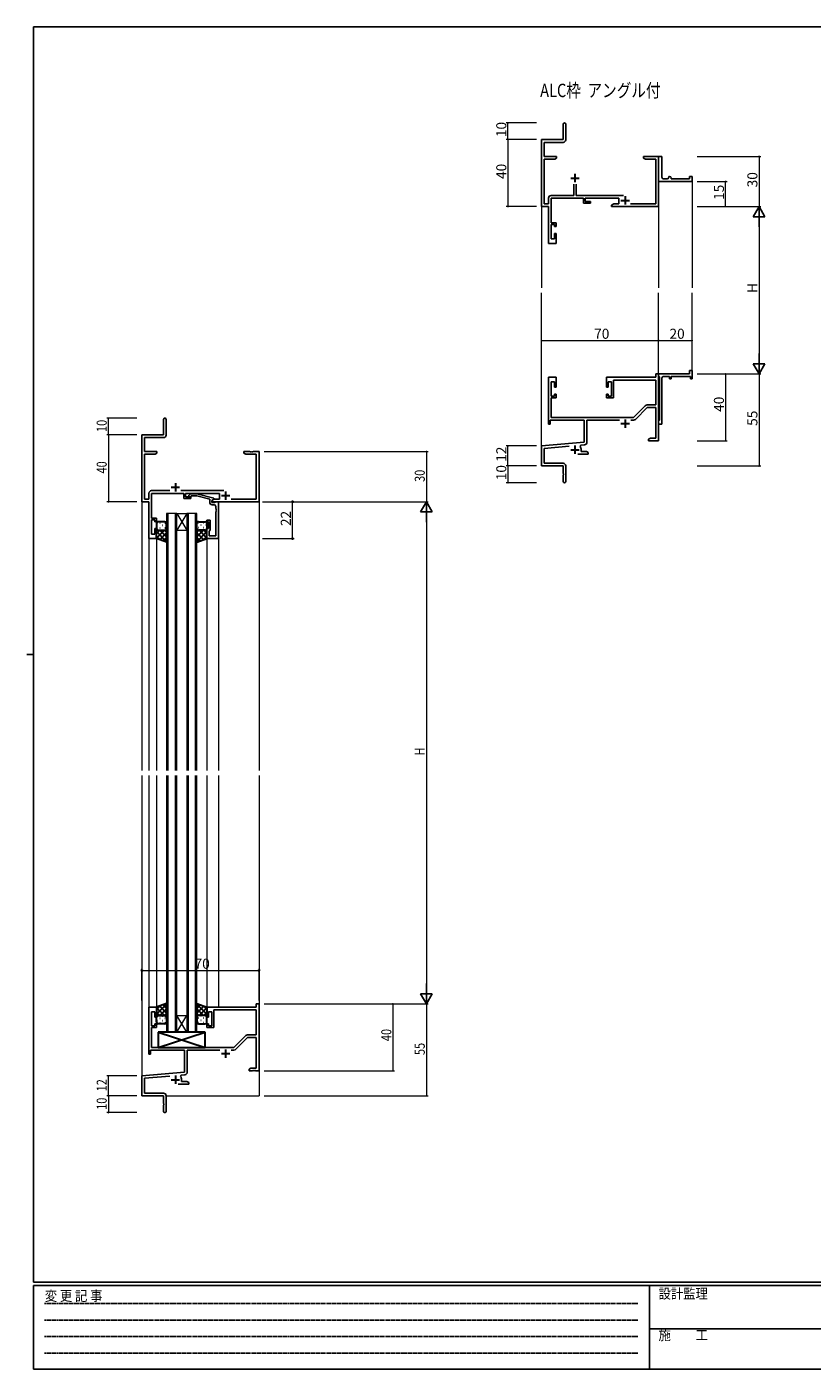
# Model space of a CAD drawing. Extents: x 0 to 1133, y 0 to 806.
# Drawn here: x 0 to 469, y 0 to 802 of the extents above; entities that cross this region are included whole.
import ezdxf

# ---------------------------------------------------------------- set-up
doc = ezdxf.new("R2010")
doc.units = 0
doc.linetypes.add('HIDDEN', pattern=[0.375, 0.25, -0.125])
doc.layers.add('USER1', color=3, linetype='CONTINUOUS')
doc.layers.add('YKK_ZWAK', color=7, linetype='CONTINUOUS')
for name, color, linetype, lineweight in [('YKK_11', 7, 'CONTINUOUS', 30), ('YKK_12', 2, 'CONTINUOUS', 13), ('YKK_13', 4, 'CONTINUOUS', 30), ('YKK_D', 6, 'CONTINUOUS', 13)]:
    doc.layers.add(name, color=color, linetype=linetype, lineweight=lineweight)
doc.styles.get("Standard").update_dxf_attribs({"font": 'ROMANS.SHX', "bigfont": 'EXTFONT.SHX'})
doc.styles.add('YKK_OSSTYLE1', font='romans.shx', dxfattribs={"width": 0.9, "bigfont": 'EXTFONT.SHX'})

# ---------------------------------------------------------------- blocks, each defined once
blk = doc.blocks.new('A201')
at = {"layer": 'YKK_ZWAK', "color": 254, "linetype": 'Continuous'}
for p, q in [((571, 410), (21, 410)), ((21, 35), (21, 410)), ((19, 222.5), (21, 222.5)), ((571, 35), (21, 35)), ((544, 34), (21, 34)), ((21, 9), (21, 34)), ((205, 34), (205, 9)), ((21, 9), (544, 9))]:
    blk.add_line(p, q, dxfattribs=at)
at = {"layer": 'YKK_ZWAK', "color": 131, "linetype": 'HIDDEN'}
for p, q in [((24.28, 28.63), (201.57, 28.63)), ((24.28, 23.68), (201.57, 23.68)), ((24.28, 18.74), (201.57, 18.74)), ((24.28, 13.79), (201.57, 13.79))]:
    blk.add_line(p, q, dxfattribs=at)
at = {"layer": 'YKK_ZWAK', "color": 131, "linetype": 'Continuous'}
blk.add_line((205, 21), (297, 21), dxfattribs=at)
at = {"layer": 'YKK_ZWAK', "color": 131, "linetype": 'Continuous', "style": 'YKK_OSSTYLE1', "width": 0.9}
for s, p in [('変 更 記 事', (24.37, 29.39)), ('設計監理', (207.69, 30.05)), ('施\u3000\u3000工', (207.69, 17.68))]:
    blk.add_text(s, height=3, dxfattribs=at).set_placement(p)

msp = doc.modelspace()

# ---------------------------------------------------------------- linework, layer by layer
at = {"layer": 'YKK_11', "color": 0, "linetype": 'ByBlock', "lineweight": -2}
for p, q in [((320.43, 734.62), (320.43, 743.87)), ((321.93, 743.87), (321.93, 734.49)), ((307.43, 694.62), (307.43, 734.62)), ((307.43, 734.62), (320.43, 734.62)), ((320.43, 732.99), (309.06, 732.99)), ((309.06, 732.99), (309.06, 724.62)), ((309.06, 724.62), (316.43, 724.62)), ((315.34, 722.99), (309.06, 722.99)), ((309.06, 722.99), (309.06, 696.25)), ((316.43, 723.62), (315.34, 722.99)), ((316.43, 724.62), (316.43, 723.62)), ((368.43, 723.62), (368.43, 724.62)), ((368.43, 724.62), (371.97, 724.62)), ((369.52, 722.99), (368.43, 723.62)), ((375.8, 722.99), (369.52, 722.99)), ((371.97, 724.62), (372.16, 724.5)), ((372.16, 724.5), (372.71, 724.5)), ((372.71, 724.5), (372.89, 724.62)), ((372.89, 724.62), (372.97, 724.62)), ((372.97, 724.62), (373.16, 724.5)), ((373.16, 724.5), (373.71, 724.5)), ((373.71, 724.5), (373.89, 724.62)), ((373.89, 724.62), (377.43, 724.62)), ((375.8, 696.25), (375.8, 722.99)), ((377.43, 724.62), (377.43, 694.62)), ((377.43, 711.12), (377.43, 724.62)), ((377.43, 724.62), (379.43, 724.62)), ((379.43, 724.62), (379.43, 712.12)), ((326.78, 701.25), (326.78, 707.92)), ((328.08, 707.92), (328.08, 701.25)), ((377.43, 709.62), (377.43, 711.12)), ((397.43, 709.62), (377.43, 709.62)), ((380.43, 711.12), (382.43, 711.12)), ((383.43, 712.12), (383.43, 712.62)), ((383.43, 712.62), (383.93, 712.62)), ((384.93, 711.62), (384.93, 711.12)), ((384.93, 711.12), (395.93, 711.12)), ((395.93, 711.12), (395.93, 712.62)), ((395.93, 712.62), (397.43, 712.62)), ((397.43, 712.62), (397.43, 709.62)), ((311.63, 696.25), (311.63, 699.65)), ((313.23, 701.25), (326.78, 701.25)), ((332.53, 699.62), (313.26, 699.62)), ((313.26, 699.62), (313.26, 684.82)), ((328.08, 701.25), (356.34, 701.25)), ((332.53, 696.62), (332.53, 699.62)), ((353.73, 699.62), (333.53, 699.62)), ((333.53, 699.62), (333.53, 697.62)), ((353.73, 696.25), (353.73, 699.62)), ((311.63, 694.62), (307.43, 694.62)), ((309.06, 696.25), (311.63, 696.25)), ((311.63, 672.62), (311.63, 694.62)), ((336.73, 696.62), (332.53, 696.62)), ((333.53, 697.62), (336.73, 697.62)), ((336.73, 697.62), (336.73, 696.62)), ((349.23, 695.42), (350.67, 696.25)), ((349.23, 694.62), (349.23, 695.42)), ((377.43, 694.62), (349.23, 694.62)), ((350.67, 696.25), (353.73, 696.25)), ((360.67, 696.25), (375.8, 696.25)), ((313.26, 684.82), (316.23, 684.82)), ((315.23, 683.82), (313.26, 683.82)), ((313.26, 683.82), (313.26, 675.32)), ((315.23, 682.62), (315.23, 683.82)), ((316.23, 682.62), (315.23, 682.62)), ((316.23, 684.82), (316.23, 682.62)), ((313.26, 675.32), (315.23, 675.32)), ((315.23, 675.32), (315.23, 678.62)), ((315.23, 678.62), (316.23, 678.62)), ((316.23, 678.62), (316.23, 672.62)), ((316.23, 672.62), (311.63, 672.62)), ((377.43, 594.62), (375.8, 594.62)), ((375.8, 594.62), (375.8, 592.62)), ((377.43, 554.62), (377.43, 594.62)), ((377.43, 593.32), (377.43, 594.62)), ((377.43, 594.62), (395.93, 594.62)), ((395.93, 594.62), (395.93, 596.62)), ((395.93, 596.62), (397.43, 596.62)), ((397.43, 596.62), (397.43, 591.62)), ((316.23, 592.62), (311.63, 592.62)), ((311.63, 592.62), (311.63, 564.62)), ((313.26, 581.42), (313.26, 589.92)), ((313.26, 589.92), (315.23, 589.92)), ((315.23, 589.92), (315.23, 586.62)), ((315.23, 586.62), (316.23, 586.62)), ((316.23, 586.62), (316.23, 592.62)), ((375.8, 592.62), (346.23, 592.62)), ((346.23, 592.62), (346.23, 586.62)), ((346.23, 586.62), (347.23, 586.62)), ((347.23, 586.62), (347.23, 589.92)), ((347.23, 589.92), (349.23, 589.92)), ((349.23, 589.92), (349.23, 581.42)), ((350.43, 580.42), (350.43, 590.99)), ((350.43, 590.99), (375.8, 590.99)), ((375.8, 590.99), (375.8, 576.12)), ((377.63, 593.12), (377.43, 593.32)), ((377.93, 592.82), (377.63, 593.12)), ((377.93, 566.92), (377.93, 592.82)), ((379.43, 592.12), (379.43, 577.08)), ((383.93, 593.12), (380.43, 593.12)), ((383.93, 591.62), (383.93, 593.12)), ((384.93, 591.62), (383.93, 591.62)), ((396.43, 593.12), (384.93, 593.12)), ((384.93, 593.12), (384.93, 591.62)), ((396.43, 591.62), (396.43, 593.12)), ((397.43, 591.62), (396.43, 591.62)), ((315.23, 581.42), (313.26, 581.42)), ((313.26, 568.62), (313.26, 580.42)), ((313.26, 580.42), (316.23, 580.42)), ((316.23, 582.62), (315.23, 582.62)), ((315.23, 582.62), (315.23, 581.42)), ((316.23, 580.42), (316.23, 582.62)), ((347.23, 582.62), (346.23, 582.62)), ((346.23, 582.62), (346.23, 580.42)), ((346.23, 580.42), (350.43, 580.42)), ((347.23, 581.42), (347.23, 582.62)), ((349.23, 581.42), (347.23, 581.42)), ((369.46, 575.65), (362.43, 568.62)), ((363.58, 567.46), (370.61, 574.49)), ((375.8, 576.12), (370.59, 576.12)), ((370.61, 574.49), (375.8, 574.49)), ((375.8, 574.49), (375.8, 556.25)), ((379.43, 577.08), (379.31, 576.89)), ((379.31, 576.89), (379.31, 576.34)), ((379.31, 576.34), (379.43, 576.16)), ((379.43, 572.08), (379.31, 571.89)), ((379.31, 571.89), (379.31, 571.34)), ((379.31, 571.34), (379.43, 571.16)), ((379.43, 576.16), (379.43, 572.08)), ((379.43, 571.16), (379.43, 564.62)), ((81.72, 558.25), (81.72, 567.5)), ((83.22, 567.5), (83.22, 558.12)), ((311.63, 564.62), (312.63, 564.62)), ((312.63, 564.62), (312.63, 566.99)), ((312.63, 566.99), (332.93, 566.99)), ((362.43, 568.62), (313.26, 568.62)), ((332.93, 566.99), (332.93, 553.85)), ((334.56, 553.82), (334.56, 566.99)), ((334.56, 566.99), (354.08, 566.99)), ((360.78, 566.99), (362.44, 566.99)), ((377.43, 566.42), (377.63, 566.62)), ((377.43, 564.62), (377.43, 566.42)), ((379.43, 564.62), (377.43, 564.62)), ((377.63, 566.62), (377.93, 566.92)), ((68.72, 518.25), (68.72, 558.25)), ((68.72, 558.25), (81.72, 558.25)), ((81.72, 556.62), (70.35, 556.62)), ((70.35, 556.62), (70.35, 548.25)), ((332.93, 553.85), (307.43, 551.62)), ((372.52, 556.25), (371.43, 555.62)), ((371.43, 555.62), (371.43, 554.62)), ((371.43, 554.62), (373.47, 554.62)), ((375.8, 556.25), (372.52, 556.25)), ((373.47, 554.62), (373.66, 554.74)), ((373.66, 554.74), (374.21, 554.74)), ((374.21, 554.74), (374.39, 554.62)), ((374.39, 554.62), (374.47, 554.62)), ((374.47, 554.62), (374.66, 554.74)), ((374.66, 554.74), (375.21, 554.74)), ((375.21, 554.74), (375.39, 554.62)), ((375.39, 554.62), (377.43, 554.62)), ((70.35, 548.25), (77.72, 548.25)), ((70.35, 546.62), (70.35, 519.88)), ((76.63, 546.62), (70.35, 546.62)), ((77.72, 547.25), (76.63, 546.62)), ((77.72, 548.25), (77.72, 547.25)), ((129.72, 547.25), (129.72, 548.25)), ((129.72, 548.25), (133.27, 548.25)), ((130.82, 546.62), (129.72, 547.25)), ((137.09, 546.62), (130.82, 546.62)), ((133.27, 548.25), (133.45, 548.13)), ((133.45, 548.13), (134, 548.13)), ((134, 548.13), (134.18, 548.25)), ((134.18, 548.25), (134.27, 548.25)), ((134.27, 548.25), (134.45, 548.13)), ((134.45, 548.13), (135, 548.13)), ((135, 548.13), (135.18, 548.25)), ((135.18, 548.25), (138.72, 548.25)), ((137.09, 519.88), (137.09, 546.62)), ((138.72, 548.25), (138.72, 518.25)), ((307.43, 551.62), (307.43, 539.62)), ((309.06, 550.12), (324.06, 551.44)), ((309.06, 541.25), (309.06, 550.12)), ((329.08, 546.62), (335.43, 546.62)), ((330.57, 551.28), (330.95, 552.04)), ((330.95, 552.04), (333.1, 552.23)), ((331.13, 548.25), (331.13, 549.32)), ((334.34, 548.25), (331.13, 548.25)), ((335.43, 547.62), (334.34, 548.25)), ((335.43, 546.62), (335.43, 547.62)), ((307.43, 539.62), (320.43, 539.62)), ((320.33, 541.25), (309.06, 541.25)), ((320.43, 539.62), (320.43, 535.08)), ((321.93, 530.37), (321.93, 539.65)), ((320.43, 535.08), (320.55, 534.89)), ((320.55, 534.34), (320.43, 534.16)), ((320.43, 534.16), (320.43, 530.37)), ((320.55, 534.89), (320.55, 534.34))]:
    msp.add_line(p, q, dxfattribs=at)
at = {"layer": 'YKK_11', "color": 2}
for p, q in [((327.43, 714.12), (327.43, 709.12)), ((324.93, 711.62), (329.93, 711.62)), ((354.93, 698.32), (359.93, 698.32)), ((357.43, 700.82), (357.43, 695.82)), ((354.93, 564.92), (359.93, 564.92)), ((357.43, 567.42), (357.43, 562.42)), ((324.93, 549.32), (329.93, 549.32)), ((327.43, 551.82), (327.43, 546.82))]:
    msp.add_line(p, q, dxfattribs=at)
at = {"layer": 'YKK_11'}
for p, q in [((88.72, 529.45), (88.72, 524.45)), ((86.22, 526.95), (91.22, 526.95)), ((116.22, 521.95), (121.22, 521.95)), ((118.72, 524.45), (118.72, 519.45)), ((116.22, 188.55), (121.22, 188.55)), ((118.72, 191.05), (118.72, 186.05)), ((86.22, 172.95), (91.22, 172.95)), ((88.72, 175.45), (88.72, 170.45))]:
    msp.add_line(p, q, dxfattribs=at)
at = {"layer": 'YKK_11', "linetype": 'ByBlock', "lineweight": -2}
for p, q in [((72.92, 519.88), (72.92, 523.28)), ((74.52, 524.88), (85.37, 524.88)), ((93.82, 523.25), (74.55, 523.25)), ((74.55, 523.25), (74.55, 508.45)), ((92.07, 524.88), (117.63, 524.88)), ((93.82, 520.25), (93.82, 523.25)), ((115.02, 523.25), (94.82, 523.25)), ((94.82, 523.25), (94.82, 521.25)), ((97.68, 523.05), (96.9, 522.27)), ((101.62, 523.05), (97.68, 523.05)), ((97.75, 521.42), (98.17, 521.85)), ((98.17, 521.85), (101.46, 521.85)), ((101.46, 521.85), (109.22, 519.77)), ((111.72, 520.34), (101.62, 523.05)), ((115.02, 519.88), (115.02, 523.25)), ((72.92, 518.25), (68.72, 518.25)), ((70.35, 519.88), (72.92, 519.88)), ((72.92, 496.25), (72.92, 518.25)), ((98.02, 520.25), (93.82, 520.25)), ((94.82, 521.25), (98.02, 521.25)), ((98.02, 521.25), (98.02, 520.25)), ((109.22, 519.77), (109.22, 517.95)), ((110.52, 519.05), (111.96, 519.88)), ((110.52, 519.05), (111.72, 519.74)), ((110.52, 517.75), (110.52, 519.05)), ((110.52, 518.25), (110.52, 519.05)), ((138.72, 518.25), (110.52, 518.25)), ((112.32, 517.75), (110.52, 517.75)), ((110.72, 516.45), (111.89, 516.45)), ((111.72, 519.74), (111.72, 520.34)), ((111.96, 519.88), (115.02, 519.88)), ((112.52, 517.95), (112.32, 517.75)), ((112.82, 518.25), (112.52, 517.95)), ((114.52, 518.25), (112.82, 518.25)), ((112.89, 515.45), (112.89, 514.2)), ((112.89, 514.2), (113.01, 514.02)), ((113.01, 513.47), (112.89, 513.29)), ((112.89, 513.29), (112.89, 513.2)), ((113.01, 514.02), (113.01, 513.47)), ((114.52, 496.25), (114.52, 518.25)), ((121.96, 519.88), (137.09, 519.88)), ((74.55, 508.45), (77.52, 508.45)), ((76.52, 507.45), (74.55, 507.45)), ((74.55, 507.45), (74.55, 498.95)), ((76.52, 506.25), (76.52, 507.45)), ((77.52, 506.25), (76.52, 506.25)), ((77.52, 508.45), (77.52, 506.25)), ((109.52, 507.25), (107.52, 507.25)), ((107.52, 507.25), (107.52, 506.25)), ((107.52, 506.25), (108.52, 506.25)), ((108.52, 506.25), (108.52, 502.25)), ((109.52, 501.45), (109.52, 507.25)), ((112.89, 513.2), (113.01, 513.02)), ((113.01, 512.47), (112.89, 512.29)), ((112.89, 512.29), (112.89, 497.88)), ((113.01, 513.02), (113.01, 512.47)), ((74.55, 498.95), (76.52, 498.95)), ((76.52, 498.95), (76.52, 502.25)), ((76.52, 502.25), (77.52, 502.25)), ((77.52, 502.25), (77.52, 496.25)), ((108.52, 502.25), (107.52, 502.25)), ((107.52, 502.25), (107.52, 496.25)), ((108.82, 500.75), (109.02, 500.95)), ((108.82, 497.88), (108.82, 500.75)), ((112.89, 497.88), (108.82, 497.88)), ((109.02, 500.95), (109.52, 501.45)), ((77.52, 496.25), (72.92, 496.25)), ((107.52, 496.25), (114.52, 496.25)), ((138.72, 218.25), (137.09, 218.25)), ((137.09, 218.25), (137.09, 216.25)), ((138.72, 178.25), (138.72, 218.25)), ((77.52, 216.25), (72.92, 216.25)), ((72.92, 216.25), (72.92, 188.25)), ((74.55, 205.05), (74.55, 213.55)), ((74.55, 213.55), (76.52, 213.55)), ((76.52, 213.55), (76.52, 210.25)), ((76.52, 210.25), (77.52, 210.25)), ((77.52, 210.25), (77.52, 216.25)), ((137.09, 216.25), (107.52, 216.25)), ((107.52, 216.25), (107.52, 210.25)), ((107.52, 210.25), (108.52, 210.25)), ((108.52, 210.25), (108.52, 213.55)), ((108.52, 213.55), (110.52, 213.55)), ((110.52, 213.55), (110.52, 205.05)), ((111.72, 204.05), (111.72, 214.62)), ((111.72, 214.62), (137.09, 214.62)), ((137.09, 214.62), (137.09, 199.75)), ((76.52, 205.05), (74.55, 205.05)), ((74.55, 192.25), (74.55, 204.05)), ((74.55, 204.05), (77.52, 204.05)), ((77.52, 206.25), (76.52, 206.25)), ((76.52, 206.25), (76.52, 205.05)), ((77.52, 204.05), (77.52, 206.25)), ((108.52, 206.25), (107.52, 206.25)), ((107.52, 206.25), (107.52, 204.05)), ((107.52, 204.05), (111.72, 204.05)), ((108.52, 205.05), (108.52, 206.25)), ((110.52, 205.05), (108.52, 205.05)), ((130.76, 199.28), (123.72, 192.25)), ((124.87, 191.09), (131.9, 198.12)), ((137.09, 199.75), (131.89, 199.75)), ((131.9, 198.12), (137.09, 198.12)), ((137.09, 198.12), (137.09, 179.88)), ((72.92, 188.25), (73.92, 188.25)), ((73.92, 188.25), (73.92, 190.62)), ((73.92, 190.62), (94.22, 190.62)), ((123.72, 192.25), (74.55, 192.25)), ((94.22, 190.62), (94.22, 177.48)), ((95.85, 177.45), (95.85, 190.62)), ((95.85, 190.62), (115.37, 190.62)), ((122.07, 190.62), (123.74, 190.62)), ((94.22, 177.48), (68.72, 175.25)), ((133.82, 179.88), (132.72, 179.25)), ((132.72, 179.25), (132.72, 178.25)), ((132.72, 178.25), (134.77, 178.25)), ((137.09, 179.88), (133.82, 179.88)), ((134.77, 178.25), (134.95, 178.37)), ((134.95, 178.37), (135.5, 178.37)), ((135.5, 178.37), (135.68, 178.25)), ((135.68, 178.25), (135.77, 178.25)), ((135.77, 178.25), (135.95, 178.37)), ((135.95, 178.37), (136.5, 178.37)), ((136.5, 178.37), (136.68, 178.25)), ((136.68, 178.25), (138.72, 178.25)), ((68.72, 175.25), (68.72, 163.25)), ((70.35, 173.76), (85.35, 175.07)), ((70.35, 164.88), (70.35, 173.76)), ((90.37, 170.25), (96.72, 170.25)), ((91.86, 174.91), (92.24, 175.67)), ((92.24, 175.67), (94.39, 175.86)), ((92.42, 171.88), (92.42, 172.95)), ((95.63, 171.88), (92.42, 171.88)), ((96.72, 171.25), (95.63, 171.88)), ((96.72, 170.25), (96.72, 171.25)), ((68.72, 163.25), (81.72, 163.25)), ((81.62, 164.88), (70.35, 164.88)), ((81.72, 163.25), (81.72, 158.71)), ((83.22, 154), (83.22, 163.28)), ((81.72, 158.71), (81.84, 158.53)), ((81.84, 157.98), (81.72, 157.79)), ((81.72, 157.79), (81.72, 154)), ((81.84, 158.53), (81.84, 157.98))]:
    msp.add_line(p, q, dxfattribs=at)
at = {"layer": 'YKK_11', "color": 0, "linetype": 'ByBlock', "lineweight": -2}
for centre, radius, start, end in [((321.18, 743.87), 0.75, 359.99999, 180.00001), ((320.43, 734.49), 1.5, 270.00001, 359.99999), ((380.43, 712.12), 1, 180.0001, 270.00008), ((382.43, 712.12), 1, 270.0001, 0.00008), ((383.93, 711.62), 1, 0.0001, 90.00008), ((313.23, 699.65), 1.6, 90.00001, 179.99999), ((380.43, 592.12), 1, 89.99998, 180.00002), ((370.59, 574.52), 1.6, 90, 134.99999), ((82.47, 567.5), 0.75, 359.99999, 180.00001), ((362.44, 568.59), 1.6, 270, 314.99999), ((81.72, 558.12), 1.5, 270.00001, 359.99999), ((332.96, 553.82), 1.6, 275, 0.00001), ((327.43, 549.32), 3.7, 0, 31.96331), ((320.33, 539.65), 1.6, 0.00001, 89.99999), ((321.18, 530.37), 0.75, 179.99999, 0.00001)]:
    msp.add_arc(centre, radius, start, end, dxfattribs=at)
at = {"layer": 'YKK_11', "linetype": 'ByBlock', "lineweight": -2}
for centre, radius, start, end in [((74.52, 523.28), 1.6, 90.00001, 179.99999), ((97.32, 521.85), 0.6, 134.99999, 315.00001), ((110.72, 517.95), 1.5, 180.00001, 269.99999), ((111.89, 515.45), 1, 0.00001, 89.99999), ((131.89, 198.15), 1.6, 90, 134.99999), ((123.74, 192.22), 1.6, 270, 314.99999), ((94.25, 177.45), 1.6, 275, 0.00001), ((88.72, 172.95), 3.7, 0, 31.96331), ((81.62, 163.28), 1.6, 0.00001, 89.99999), ((82.47, 154), 0.75, 179.99999, 0.00001)]:
    msp.add_arc(centre, radius, start, end, dxfattribs=at)
at = {"layer": 'YKK_12'}
for p, q in [((397.43, 709.92), (397.43, 646.11)), ((307.43, 695.87), (307.43, 646.11)), ((377.43, 694.62), (377.43, 646.11)), ((307.43, 551.05), (307.43, 643.11)), ((377.43, 594.61), (377.43, 643.11)), ((397.43, 594.61), (397.43, 643.11))]:
    msp.add_line(p, q, dxfattribs=at)
at = {"layer": 'YKK_12', "ltscale": 1.5}
for p, q in [((68.72, 548.25), (68.72, 357.75)), ((138.72, 548.25), (138.72, 534.55)), ((138.72, 548.25), (138.72, 357.75)), ((83.52, 511.25), (83.52, 357.75)), ((89.52, 511.25), (83.52, 511.25)), ((84.52, 357.75), (84.52, 511.25)), ((88.52, 511.25), (88.52, 357.75)), ((89.52, 357.75), (89.52, 511.25)), ((89.52, 511.25), (95.52, 511.25)), ((89.52, 511.25), (95.52, 501.25)), ((95.52, 511.25), (89.52, 501.25)), ((95.52, 511.25), (95.52, 357.75)), ((101.52, 511.25), (95.52, 511.25)), ((96.52, 357.75), (96.52, 511.25)), ((100.52, 511.25), (100.52, 357.75)), ((101.52, 357.75), (101.52, 511.25)), ((89.52, 501.25), (95.52, 501.25)), ((72.92, 496.55), (72.92, 357.75)), ((77.52, 496.75), (77.52, 357.75)), ((107.52, 496.55), (107.52, 357.75)), ((114.52, 496.55), (114.52, 357.75)), ((68.72, 354.75), (68.72, 163.25)), ((72.92, 354.75), (72.92, 215.95)), ((77.52, 354.75), (77.52, 215.75)), ((83.52, 354.75), (83.52, 201.25)), ((84.52, 201.25), (84.52, 354.75)), ((88.52, 354.75), (88.52, 201.25)), ((89.52, 201.25), (89.52, 354.75)), ((95.52, 354.75), (95.52, 201.25)), ((96.52, 201.25), (96.52, 354.75)), ((100.52, 354.75), (100.52, 201.25)), ((101.52, 201.25), (101.52, 354.75)), ((107.52, 354.75), (107.52, 215.95)), ((114.52, 354.75), (114.52, 216.25)), ((138.72, 354.75), (138.72, 163.25)), ((89.52, 211.25), (95.52, 211.25)), ((89.52, 201.25), (95.52, 211.25)), ((95.52, 201.25), (89.52, 211.25)), ((83.52, 201.25), (89.52, 201.25)), ((89.52, 201.25), (95.52, 201.25)), ((95.52, 201.25), (101.52, 201.25)), ((68.72, 163.25), (81.42, 163.25)), ((83.22, 163.25), (138.72, 163.25))]:
    msp.add_line(p, q, dxfattribs=at)
at = {"layer": 'YKK_13', "ltscale": 1.5}
for p, q in [((82.52, 506.25), (78.52, 506.25)), ((102.52, 506.25), (106.52, 506.25)), ((77.52, 505.25), (77.52, 502.25)), ((77.52, 496.25), (77.52, 502.25)), ((78.52, 501.25), (82.12, 501.25)), ((78.52, 501.25), (82.52, 501.25)), ((83.52, 502.25), (83.52, 505.25)), ((83.52, 502.25), (83.52, 494.1)), ((101.52, 502.25), (101.52, 505.25)), ((101.52, 502.25), (101.52, 494.1)), ((106.52, 501.25), (102.52, 501.25)), ((107.52, 505.25), (107.52, 502.25)), ((107.52, 496.25), (107.52, 502.25)), ((83.52, 494.1), (77.52, 496.25)), ((101.52, 494.1), (107.52, 496.25)), ((83.52, 218.39), (77.52, 216.25)), ((83.52, 210.25), (83.52, 218.39)), ((101.52, 210.25), (101.52, 218.39)), ((101.52, 218.39), (107.52, 216.25)), ((77.52, 216.25), (77.52, 210.25)), ((77.52, 207.25), (77.52, 210.25)), ((78.52, 211.25), (82.52, 211.25)), ((83.52, 210.25), (83.52, 207.25)), ((101.52, 210.25), (101.52, 207.25)), ((106.52, 211.25), (102.52, 211.25)), ((107.52, 216.25), (107.52, 210.25)), ((107.52, 207.25), (107.52, 210.25)), ((82.52, 206.25), (78.52, 206.25)), ((78.52, 192.25), (106.52, 201.25)), ((78.52, 201.25), (106.52, 192.25)), ((106.52, 201.25), (78.52, 201.25)), ((78.52, 201.25), (78.52, 192.25)), ((102.52, 206.25), (106.52, 206.25)), ((106.52, 192.25), (106.52, 201.25)), ((78.52, 192.25), (106.52, 192.25))]:
    msp.add_line(p, q, dxfattribs=at)
at = {"layer": 'YKK_13', "linetype": 'Continuous', "ltscale": 1.5}
for p, q in [((79.36, 505.58), (79.56, 505.58)), ((82.39, 505.58), (82.59, 505.58)), ((102.66, 505.58), (102.46, 505.58)), ((105.69, 505.58), (105.49, 505.58)), ((77.52, 502.24), (77.52, 502.24)), ((77.52, 499.42), (79.35, 501.25)), ((77.52, 496.59), (82.18, 501.25)), ((83.52, 494.4), (77.52, 500.4)), ((79.58, 495.51), (77.52, 497.57)), ((77.94, 504.17), (78.14, 504.17)), ((78.11, 501.34), (78.14, 501.34)), ((79.36, 502.75), (79.56, 502.75)), ((79.36, 495.59), (83.52, 499.76)), ((83.52, 497.23), (79.5, 501.25)), ((80.97, 504.17), (81.17, 504.17)), ((80.97, 501.34), (81.17, 501.34)), ((83.52, 500.06), (82.33, 501.25)), ((82.39, 502.75), (82.59, 502.75)), ((101.52, 500.06), (102.71, 501.25)), ((101.52, 497.23), (105.54, 501.25)), ((101.52, 494.4), (107.52, 500.4)), ((105.69, 495.59), (101.52, 499.76)), ((102.66, 502.75), (102.46, 502.75)), ((107.52, 496.59), (102.87, 501.25)), ((104.07, 504.17), (103.87, 504.17)), ((104.07, 501.34), (103.87, 501.34)), ((105.46, 495.51), (107.52, 497.57)), ((105.69, 502.75), (105.49, 502.75)), ((107.52, 499.42), (105.69, 501.25)), ((107.1, 504.17), (106.9, 504.17)), ((106.94, 501.34), (106.9, 501.34)), ((107.52, 502.24), (107.52, 502.24)), ((81.44, 494.85), (83.52, 496.93)), ((103.61, 494.85), (101.52, 496.93)), ((83.52, 218.09), (77.52, 212.09)), ((79.58, 216.98), (77.52, 214.92)), ((79.36, 216.9), (83.52, 212.73)), ((81.44, 217.64), (83.52, 215.56)), ((101.52, 218.09), (107.52, 212.09)), ((103.61, 217.64), (101.52, 215.56)), ((105.69, 216.9), (101.52, 212.73)), ((105.46, 216.98), (107.52, 214.92)), ((77.52, 215.9), (82.18, 211.25)), ((77.52, 213.08), (79.35, 211.25)), ((77.52, 210.25), (77.52, 210.25)), ((78.11, 211.16), (78.14, 211.16)), ((79.36, 209.74), (79.56, 209.74)), ((83.52, 215.26), (79.5, 211.25)), ((80.97, 211.16), (81.17, 211.16)), ((83.52, 212.44), (82.33, 211.25)), ((82.39, 209.74), (82.59, 209.74)), ((101.52, 215.26), (105.54, 211.25)), ((101.52, 212.44), (102.71, 211.25)), ((102.66, 209.74), (102.46, 209.74)), ((107.52, 215.9), (102.87, 211.25)), ((104.07, 211.16), (103.87, 211.16)), ((105.69, 209.74), (105.49, 209.74)), ((107.52, 213.08), (105.69, 211.25)), ((106.94, 211.16), (106.9, 211.16)), ((107.52, 210.25), (107.52, 210.25)), ((77.94, 208.33), (78.14, 208.33)), ((79.36, 206.91), (79.56, 206.91)), ((80.97, 208.33), (81.17, 208.33)), ((82.39, 206.91), (82.59, 206.91)), ((102.66, 206.91), (102.46, 206.91)), ((104.07, 208.33), (103.87, 208.33)), ((105.69, 206.91), (105.49, 206.91)), ((107.1, 208.33), (106.9, 208.33))]:
    msp.add_line(p, q, dxfattribs=at)
at = {"layer": 'YKK_13', "ltscale": 1.5}
for centre, start, end in [((78.52, 505.25), 90.0001, 180.0001), ((82.52, 505.25), 0.0001, 90.0001), ((102.52, 505.25), 89.9999, 179.9999), ((106.52, 505.25), 359.9999, 89.9999), ((78.52, 502.25), 180.0001, 270.0001), ((82.52, 502.25), 270.0001, 0.0001), ((102.52, 502.25), 179.9999, 269.9999), ((106.52, 502.25), 269.9999, 359.9999), ((78.52, 210.25), 89.9999, 179.9999), ((82.52, 210.25), 359.9999, 89.9999), ((102.52, 210.25), 90.0001, 180.0001), ((106.52, 210.25), 0.0001, 90.0001), ((78.52, 207.25), 179.9999, 269.9999), ((82.52, 207.25), 269.9999, 359.9999), ((102.52, 207.25), 180.0001, 270.0001), ((106.52, 207.25), 270.0001, 0.0001)]:
    msp.add_arc(centre, 1, start, end, dxfattribs=at)
at = {"layer": 'YKK_D'}
for p, q in [((304.43, 744.62), (286.43, 744.62)), ((287.43, 734.62), (287.43, 744.62)), ((304.43, 734.62), (286.43, 734.62)), ((304.43, 734.62), (286.43, 734.62)), ((287.43, 734.62), (287.43, 694.62)), ((400.43, 724.62), (438.43, 724.62)), ((437.43, 724.62), (437.43, 694.62)), ((400.43, 709.62), (418.43, 709.62)), ((417.43, 694.62), (417.43, 709.62)), ((304.43, 694.62), (286.43, 694.62)), ((400.43, 694.62), (438.43, 694.62)), ((400.43, 694.62), (438.43, 694.62)), ((400.43, 694.62), (418.43, 694.62)), ((437.43, 687.62), (437.43, 601.61)), ((307.43, 598.29), (307.43, 615.62)), ((307.43, 614.62), (377.43, 614.62)), ((377.43, 596.01), (377.43, 615.62)), ((377.43, 601.25), (377.43, 615.62)), ((377.43, 614.62), (397.43, 614.62)), ((397.43, 601.25), (397.43, 615.62)), ((400.43, 594.62), (438.43, 594.62)), ((400.43, 594.61), (438.43, 594.61)), ((400.43, 594.61), (418.43, 594.61)), ((417.43, 594.61), (417.43, 554.62)), ((437.43, 594.62), (437.43, 539.62)), ((65.72, 568.25), (47.72, 568.25)), ((48.72, 558.25), (48.72, 568.25)), ((65.72, 558.25), (47.72, 558.25)), ((65.72, 558.25), (47.72, 558.25)), ((48.72, 558.25), (48.72, 518.25)), ((400.43, 554.62), (418.43, 554.62)), ((141.72, 548.25), (239.72, 548.25)), ((238.72, 548.25), (238.72, 518.25)), ((304.43, 551.62), (286.43, 551.62)), ((287.43, 539.62), (287.43, 551.62)), ((304.43, 539.62), (286.43, 539.62)), ((304.43, 539.62), (286.43, 539.62)), ((287.43, 539.62), (287.43, 529.62)), ((400.43, 539.62), (438.43, 539.62)), ((304.43, 529.62), (286.43, 529.62)), ((65.72, 518.25), (47.72, 518.25)), ((141.72, 518.25), (239.72, 518.25)), ((141.72, 518.25), (239.72, 518.25)), ((238.72, 511.25), (238.72, 225.25)), ((141.72, 218.25), (239.72, 218.25)), ((141.72, 218.25), (219.72, 218.25)), ((218.72, 218.25), (218.72, 178.25)), ((238.72, 218.25), (238.72, 163.25)), ((141.72, 178.25), (219.72, 178.25)), ((65.72, 175.25), (47.72, 175.25)), ((48.72, 163.25), (48.72, 175.25)), ((65.72, 163.25), (47.72, 163.25)), ((65.72, 163.25), (47.72, 163.25)), ((48.72, 163.25), (48.72, 153.25)), ((141.72, 163.25), (239.72, 163.25)), ((65.72, 153.25), (47.72, 153.25))]:
    msp.add_line(p, q, dxfattribs=at)
at = {"layer": 'YKK_D', "lineweight": -2}
for p, q in [((437.43, 694.62), (433.93, 688.55)), ((437.43, 694.62), (440.93, 688.55)), ((437.43, 694.62), (437.43, 682.49)), ((433.93, 688.55), (440.93, 688.55)), ((437.43, 594.61), (437.43, 606.74)), ((437.43, 594.61), (433.93, 600.68)), ((440.93, 600.68), (433.93, 600.68)), ((437.43, 594.61), (440.93, 600.68)), ((238.72, 518.25), (235.22, 512.18)), ((238.72, 518.25), (242.22, 512.18)), ((238.72, 518.25), (238.72, 506.12)), ((235.22, 512.18), (242.22, 512.18)), ((238.72, 218.25), (238.72, 230.37)), ((238.72, 218.25), (235.22, 224.31)), ((242.22, 224.31), (235.22, 224.31)), ((238.72, 218.25), (242.22, 224.31))]:
    msp.add_line(p, q, dxfattribs=at)
at = {"layer": 'YKK_D', "ltscale": 1.5}
for p, q in [((140.72, 518.25), (159.72, 518.25)), ((158.72, 496.25), (158.72, 518.25)), ((140.72, 496.25), (159.72, 496.25)), ((68.72, 220.25), (68.72, 239.25)), ((68.72, 238.25), (138.72, 238.25)), ((138.72, 220.25), (138.72, 239.25))]:
    msp.add_line(p, q, dxfattribs=at)
at = {"layer": 'YKK_D', "linetype": 'ByBlock', "const_width": 0.85}
for points in [[(287.43, 744.51, 1), (287.43, 744.72, 1)], [(287.43, 734.51, 1), (287.43, 734.72, 1)], [(287.43, 734.72, 1), (287.43, 734.51, 1)], [(437.43, 724.51, 1), (437.43, 724.72, 1)], [(417.43, 709.51, 1), (417.43, 709.72, 1)], [(287.43, 694.72, 1), (287.43, 694.51, 1)], [(417.43, 694.72, 1), (417.43, 694.51, 1)], [(307.54, 614.62, 1), (307.33, 614.62, 1)], [(377.33, 614.62, 1), (377.54, 614.62, 1)], [(377.54, 614.62, 1), (377.33, 614.62, 1)], [(397.33, 614.62, 1), (397.54, 614.62, 1)], [(417.43, 594.51, 1), (417.43, 594.72, 1)], [(48.72, 568.14, 1), (48.72, 568.35, 1)], [(48.72, 558.35, 1), (48.72, 558.14, 1)], [(48.72, 558.14, 1), (48.72, 558.35, 1)], [(417.43, 554.72, 1), (417.43, 554.51, 1)], [(238.72, 548.14, 1), (238.72, 548.35, 1)], [(287.43, 551.51, 1), (287.43, 551.72, 1)], [(287.43, 539.51, 1), (287.43, 539.72, 1)], [(287.43, 539.72, 1), (287.43, 539.51, 1)], [(437.43, 539.72, 1), (437.43, 539.51, 1)], [(287.43, 529.72, 1), (287.43, 529.51, 1)], [(48.72, 518.35, 1), (48.72, 518.14, 1)], [(218.72, 218.14, 1), (218.72, 218.35, 1)], [(218.72, 178.36, 1), (218.72, 178.14, 1)], [(48.72, 175.14, 1), (48.72, 175.36, 1)], [(48.72, 163.36, 1), (48.72, 163.14, 1)], [(48.72, 163.14, 1), (48.72, 163.36, 1)], [(238.72, 163.36, 1), (238.72, 163.14, 1)], [(48.72, 153.36, 1), (48.72, 153.14, 1)]]:
    msp.add_lwpolyline(points, format="xyb", close=True, dxfattribs=at)
at = {"layer": 'YKK_D', "linetype": 'ByBlock', "lineweight": -2}
for centre in [(158.72, 518.25), (158.72, 496.25), (68.72, 238.25), (138.72, 238.25)]:
    msp.add_circle(centre, 0.425, dxfattribs=at)

# ---------------------------------------------------------------- block references
at = {"layer": 'YKK_ZWAK', "xscale": 1.9999999992, "yscale": 1.9999999992, "zscale": 1.9999999992}
msp.add_blockref('A201', (-38, -18), dxfattribs=at)

# ---------------------------------------------------------------- texts
at = {"layer": 'USER1', "width": 0.8}
msp.add_text('ALC枠  アングル付', height=8, dxfattribs=at).set_placement((306.65, 760.02))
at = {"layer": 'YKK_D'}
for s, p in [('10', (286.43, 736.1)), ('40', (286.43, 711.1)), ('30', (436.43, 706.1)), ('15', (416.43, 698.6)), ('H', (436.43, 643.01)), ('40', (416.43, 571.95)), ('55', (436.43, 563.6)), ('12', (286.43, 542.1)), ('10', (286.43, 531.1)), ('22', (157.72, 503.73))]:
    msp.add_text(s, height=6, rotation=90, dxfattribs=at).set_placement(p)
for s, p in [('70', (338.91, 615.62)), ('20', (383.91, 615.62)), ('70', (100.2, 239.25))]:
    msp.add_text(s, height=6, dxfattribs=at).set_placement(p)
at = {"layer": 'YKK_D', "width": 0.8}
for s, p in [('10', (47.72, 559.94)), ('40', (47.72, 535.15)), ('30', (237.72, 530.11)), ('H', (237.72, 366.7)), ('40', (217.72, 196)), ('55', (237.72, 187.68)), ('12', (47.72, 166)), ('10', (47.72, 154.95))]:
    msp.add_text(s, height=6, rotation=90, dxfattribs=at).set_placement(p)

doc.saveas('drawing.dxf')
